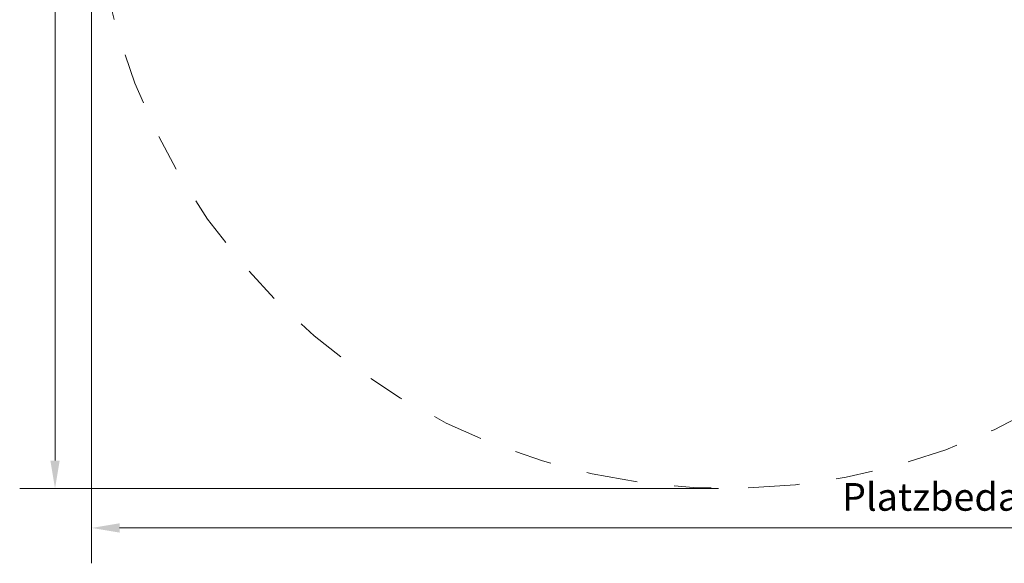
# Model space of a CAD drawing. Units: millimetres. Extents: x 2613.56 to 2618.95, y 2986.86 to 2991.01.
# Drawn here: x 2613.59 to 2616.25, y 2987.12 to 2988.59 of the extents above; entities that cross this region are included whole.
import ezdxf

# ---------------------------------------------------------------- set-up
doc = ezdxf.new("R2010")
doc.units = ezdxf.units.MM
doc.header["$LTSCALE"] = 30
doc.linetypes.add('DASH_DOT', pattern=[0.37, 0.24, -0.06, 0.01, -0.06])
for name, color, linetype, lineweight in [('Bemaßung', 7, 'Continuous', 5), ('ESF_Spielgeraet', 7, 'Continuous', 15), ('Kontur 09', 7, 'Continuous', 9)]:
    doc.layers.add(name, color=color, linetype=linetype, lineweight=lineweight)
doc.styles.add('Kinderland text', font='tahoma.ttf')
doc.dimstyles.new('Kinderland m', dxfattribs={"dimscale": 30, "dimtxt": 2.5, "dimasz": 2.5, "dimexe": 3.175, "dimexo": 0.8, "dimgap": 0.8, "dimtad": 1, "dimlfac": 0.001, "dimrnd": 1e-08, "dimzin": 0, "dimtxsty": 'Kinderland text', "dimcen": 0.09, "dimdle": 10, "dimclrd": 256, "dimclre": 256, "dimclrt": 256, "dimadec": 0, "dimazin": 0, "dimtfac": 1.4, "dimtmove": 0, "dimatfit": 3, "dimfxl": 1, "dimtolj": 1, "dimtzin": 0, "dimlwd": 5, "dimlwe": 5, "dimarcsym": 0})

# ---------------------------------------------------------------- blocks, each defined once
blk = doc.blocks.new('*D8')
at = {"layer": 'Bemaßung', "linetype": 'Continuous', "lineweight": 5, "transparency": 16777216}
for p, q in [((6389.9, 2651.9), (6389.9, 502.5)), ((1223.9, 2392.9), (1223.9, 502.5)), ((1298.9, 597.8), (6314.9, 597.8))]:
    blk.add_line(p, q, dxfattribs=at)
at = {"layer": 'Bemaßung', "linetype": 'Continuous', "transparency": 16777216}
for points in [[(1298.9, 610.3), (1298.9, 585.3), (1223.9, 597.8)], [(6314.9, 610.3), (6314.9, 585.3), (6389.9, 597.8)]]:
    blk.add_solid(points, dxfattribs=at)
at = {"layer": 'Defpoints', "color": 0, "linetype": 'Continuous', "transparency": 16777216}
for p in [(6389.9, 2675.9), (1223.9, 2416.9), (6389.9, 597.8)]:
    blk.add_point(p, dxfattribs=at)
at = {"layer": 'Bemaßung', "linetype": 'Continuous', "lineweight": 9, "transparency": 16777216, "insert": (3806.9, 718.8), "char_height": 75, "attachment_point": 2, "style": 'Kinderland text'}
blk.add_mtext('\\A1;\\fTahoma|b0|i0;{\\H74.6193;Platzbedarf min. 5,20 m}', dxfattribs=at)
blk = doc.blocks.new('*D9')
at = {"layer": 'Bemaßung', "linetype": 'Continuous', "lineweight": 5, "transparency": 16777216}
for p, q in [((4653.4, 4388.4), (1030, 4388.4)), ((1125.2, 4313.4), (1125.2, 779.4)), ((2912.4, 704.4), (1030, 704.4))]:
    blk.add_line(p, q, dxfattribs=at)
at = {"layer": 'Bemaßung', "linetype": 'Continuous', "transparency": 16777216}
for points in [[(1112.7, 4313.4), (1137.7, 4313.4), (1125.2, 4388.4)], [(1112.7, 779.4), (1137.7, 779.4), (1125.2, 704.4)]]:
    blk.add_solid(points, dxfattribs=at)
at = {"layer": 'Defpoints', "color": 0, "linetype": 'Continuous', "transparency": 16777216}
for p in [(4677.4, 4388.4), (1125.2, 704.4), (2936.4, 704.4)]:
    blk.add_point(p, dxfattribs=at)
at = {"layer": 'Bemaßung', "linetype": 'Continuous', "lineweight": 9, "transparency": 16777216, "insert": (1004.2, 2546.4), "char_height": 75, "attachment_point": 2, "rotation": 90, "style": 'Kinderland text'}
blk.add_mtext('\\A1;\\fTahoma|b0|i0;{\\H74.6193;Platzbedarf min 3,70 m}', dxfattribs=at)
blk = doc.blocks.new('26-0023-XVL-0-000_Kugel-Seilbahn')
at = {"layer": 'Kontur 09', "linetype": 'DASH_DOT', "lineweight": 18, "ltscale": 19.218611}
blk.add_arc((2936.43, 2416.891), 1712.5, 154.525484, 304.409849, dxfattribs=at)
at = {"layer": 'Bemaßung', "linetype": 'Continuous', "lineweight": 9}
for base, p1, p2, angle, text, override, picture, middle in [((1125.25, 704.391), (4677.416, 4388.404), (2936.43, 704.391), 90, '\\fTahoma|b0|i0;{\\H74.6193;Platzbedarf min <> m}', {"dimgap": 0.8, "dimdec": 2, "dimlfac": 0.001004, "dimpost": '', "dimtol": 0, "dimlim": 0, "dimtp": 0, "dimtm": 0, "dimtdec": 2, "dimtofl": 0, "dimatfit": 1}, '*D9', (1125.25, 2546.398)), ((6389.916, 597.751), (1223.93, 2416.891), (6389.916, 2675.904), 180, '\\fTahoma|b0|i0;{\\H74.6193;Platzbedarf min. <> m}', {"dimgap": 0.8, "dimdec": 2, "dimlfac": 0.001007, "dimpost": '', "dimtol": 0, "dimlim": 0, "dimtp": 0, "dimtm": 0, "dimtdec": 2, "dimtofl": 0, "dimatfit": 1}, '*D8', (3806.923, 597.751))]:
    dim = blk.add_linear_dim(base=base, p1=p1, p2=p2, angle=angle, text=text, dimstyle='Kinderland m', override=override, dxfattribs=at)
    dim.commit()
    dim.dimension.update_dxf_attribs({"geometry": picture, "text_midpoint": middle, "dimtype": 128})

msp = doc.modelspace()

# ---------------------------------------------------------------- block references
at = {"layer": 'ESF_Spielgeraet', "xscale": 0.001, "yscale": 0.001, "zscale": 0.001}
msp.add_blockref('26-0023-XVL-0-000_Kugel-Seilbahn', (2612.5647, 2986.6198), dxfattribs=at)

doc.saveas('drawing.dxf')
